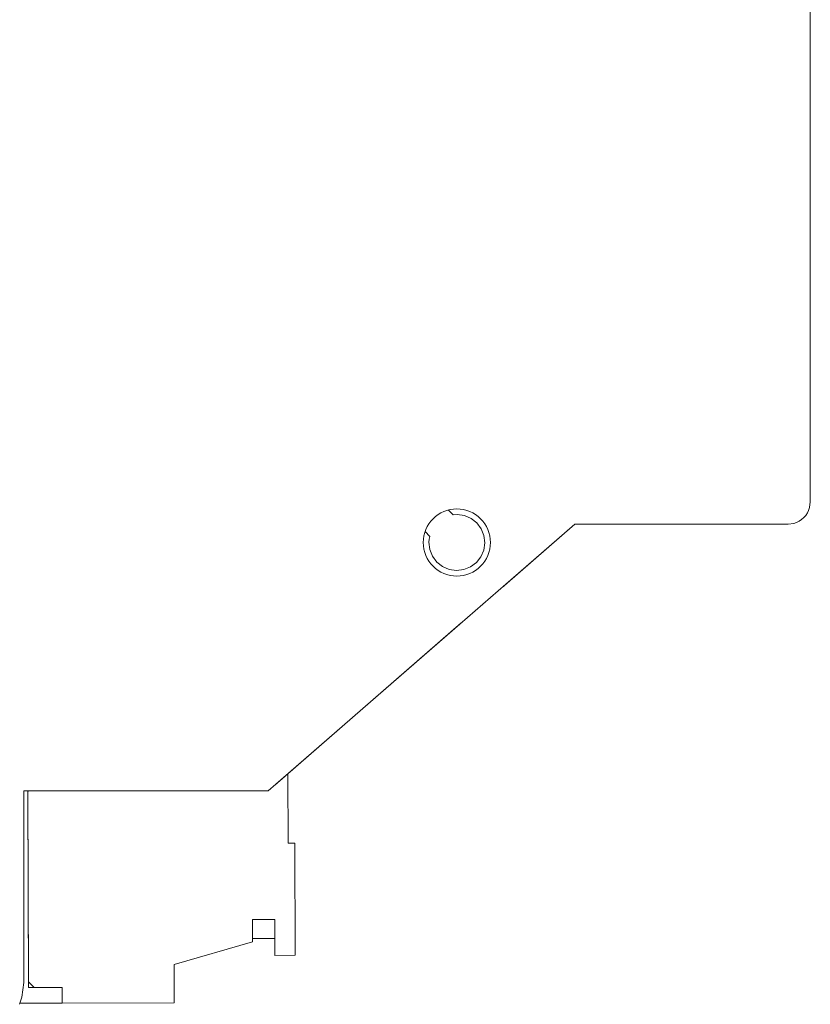
# Model space of a CAD drawing. Units: inches. Extents: x -166 to 208, y -118 to 115.
# Drawn here: x 93 to 128, y -117 to -73 of the extents above; entities that cross this region are included whole.
import ezdxf

# ---------------------------------------------------------------- set-up
doc = ezdxf.new("R2010")
doc.units = ezdxf.units.IN
doc.header["$MEASUREMENT"] = 0

# ---------------------------------------------------------------- blocks, each defined once
blk = doc.blocks.new('block 1883')
at = {"color": 7, "lineweight": 13, "true_color": 0xffffff}
blk.add_lwpolyline([(111.967, -94.949), (111.754, -94.725)], dxfattribs=at)
blk = doc.blocks.new('block 1884')
at = {"color": 7, "lineweight": 13, "true_color": 0xffffff}
blk.add_lwpolyline([(112.147, -94.927), (111.967, -94.949)], dxfattribs=at)
blk = doc.blocks.new('block 1885')
at = {"color": 7, "lineweight": 13, "true_color": 0xffffff}
blk.add_lwpolyline([(112.47, -94.973), (112.147, -94.927)], dxfattribs=at)
blk = doc.blocks.new('block 1886')
at = {"color": 7, "lineweight": 13, "true_color": 0xffffff}
blk.add_lwpolyline([(112.77, -95.102), (112.47, -94.973)], dxfattribs=at)
blk = doc.blocks.new('block 1887')
at = {"color": 7, "lineweight": 13, "true_color": 0xffffff}
blk.add_lwpolyline([(113.027, -95.303), (112.77, -95.102)], dxfattribs=at)
blk = doc.blocks.new('block 1888')
at = {"color": 7, "lineweight": 13, "true_color": 0xffffff}
blk.add_lwpolyline([(113.223, -95.565), (113.027, -95.303)], dxfattribs=at)
blk = doc.blocks.new('block 1889')
at = {"color": 7, "lineweight": 13, "true_color": 0xffffff}
blk.add_lwpolyline([(113.344, -95.867), (113.223, -95.565)], dxfattribs=at)
blk = doc.blocks.new('block 1890')
at = {"color": 7, "lineweight": 13, "true_color": 0xffffff}
blk.add_lwpolyline([(113.383, -96.192), (113.344, -95.867)], dxfattribs=at)
blk = doc.blocks.new('block 1891')
at = {"color": 7, "lineweight": 13, "true_color": 0xffffff}
blk.add_lwpolyline([(113.336, -96.515), (113.383, -96.192)], dxfattribs=at)
blk = doc.blocks.new('block 1892')
at = {"color": 7, "lineweight": 13, "true_color": 0xffffff}
blk.add_lwpolyline([(113.208, -96.815), (113.336, -96.515)], dxfattribs=at)
blk = doc.blocks.new('block 1893')
at = {"color": 7, "lineweight": 13, "true_color": 0xffffff}
blk.add_lwpolyline([(113.006, -97.071), (113.208, -96.815)], dxfattribs=at)
blk = doc.blocks.new('block 1894')
at = {"color": 7, "lineweight": 13, "true_color": 0xffffff}
blk.add_lwpolyline([(112.745, -97.267), (113.006, -97.071)], dxfattribs=at)
blk = doc.blocks.new('block 1895')
at = {"color": 7, "lineweight": 13, "true_color": 0xffffff}
blk.add_lwpolyline([(112.442, -97.388), (112.745, -97.267)], dxfattribs=at)
blk = doc.blocks.new('block 1896')
at = {"color": 7, "lineweight": 13, "true_color": 0xffffff}
blk.add_lwpolyline([(112.118, -97.427), (112.442, -97.388)], dxfattribs=at)
blk = doc.blocks.new('block 1897')
at = {"color": 7, "lineweight": 13, "true_color": 0xffffff}
blk.add_lwpolyline([(111.795, -97.381), (112.118, -97.427)], dxfattribs=at)
blk = doc.blocks.new('block 1898')
at = {"color": 7, "lineweight": 13, "true_color": 0xffffff}
blk.add_lwpolyline([(111.495, -97.252), (111.795, -97.381)], dxfattribs=at)
blk = doc.blocks.new('block 1899')
at = {"color": 7, "lineweight": 13, "true_color": 0xffffff}
blk.add_lwpolyline([(111.239, -97.051), (111.495, -97.252)], dxfattribs=at)
blk = doc.blocks.new('block 1900')
at = {"color": 7, "lineweight": 13, "true_color": 0xffffff}
blk.add_lwpolyline([(111.043, -96.789), (111.239, -97.051)], dxfattribs=at)
blk = doc.blocks.new('block 1901')
at = {"color": 7, "lineweight": 13, "true_color": 0xffffff}
blk.add_lwpolyline([(110.922, -96.487), (111.043, -96.789)], dxfattribs=at)
blk = doc.blocks.new('block 1902')
at = {"color": 7, "lineweight": 13, "true_color": 0xffffff}
blk.add_lwpolyline([(110.883, -96.163), (110.922, -96.487)], dxfattribs=at)
blk = doc.blocks.new('block 1903')
at = {"color": 7, "lineweight": 13, "true_color": 0xffffff}
blk.add_lwpolyline([(110.906, -96.024), (110.883, -96.163)], dxfattribs=at)
blk = doc.blocks.new('block 1904')
at = {"color": 7, "lineweight": 13, "true_color": 0xffffff}
blk.add_lwpolyline([(110.906, -96.024), (110.933, -95.904)], dxfattribs=at)
blk = doc.blocks.new('block 1905')
at = {"color": 7, "lineweight": 13, "true_color": 0xffffff}
blk.add_lwpolyline([(110.933, -95.904), (110.717, -95.681)], dxfattribs=at)
blk = doc.blocks.new('block 1906')
at = {"color": 7, "lineweight": 13, "true_color": 0xffffff}
blk.add_lwpolyline([(103.308, -107.258), (98.208, -107.258)], dxfattribs=at)
blk = doc.blocks.new('block 1907')
at = {"color": 7, "lineweight": 13, "true_color": 0xffffff}
blk.add_lwpolyline([(103.995, -107.008), (104.01, -106.995)], dxfattribs=at)
blk = doc.blocks.new('block 1908')
at = {"color": 7, "lineweight": 13, "true_color": 0xffffff}
blk.add_lwpolyline([(112.332, -99.767), (104.01, -106.995)], dxfattribs=at)
blk = doc.blocks.new('block 1909')
at = {"color": 7, "lineweight": 13, "true_color": 0xffffff}
blk.add_lwpolyline([(114.17, -98.17), (114.211, -98.141)], dxfattribs=at)
blk = doc.blocks.new('block 1910')
at = {"color": 7, "lineweight": 13, "true_color": 0xffffff}
blk.add_lwpolyline([(114.211, -98.141), (114.256, -98.095)], dxfattribs=at)
blk = doc.blocks.new('block 1911')
at = {"color": 7, "lineweight": 13, "true_color": 0xffffff}
blk.add_lwpolyline([(117.408, -95.358), (114.256, -98.095)], dxfattribs=at)
blk = doc.blocks.new('block 1915')
at = {"color": 7, "lineweight": 13, "true_color": 0xffffff}
blk.add_lwpolyline([(96.208, -107.258), (92.808, -107.258)], dxfattribs=at)
blk = doc.blocks.new('block 1946')
at = {"color": 7, "lineweight": 13, "true_color": 0xffffff}
blk.add_lwpolyline([(92.613, -116.777), (92.721, -116.46)], dxfattribs=at)
blk = doc.blocks.new('block 1947')
at = {"color": 7, "lineweight": 13, "true_color": 0xffffff}
blk.add_lwpolyline([(92.721, -116.46), (92.808, -115.797)], dxfattribs=at)
blk = doc.blocks.new('block 1948')
at = {"color": 7, "lineweight": 13, "true_color": 0xffffff}
blk.add_lwpolyline([(92.808, -115.797), (92.808, -107.257)], dxfattribs=at)
blk = doc.blocks.new('block 1949')
at = {"color": 7, "lineweight": 13, "true_color": 0xffffff}
blk.add_lwpolyline([(92.808, -107.257), (103.708, -107.257)], dxfattribs=at)
blk = doc.blocks.new('block 1950')
at = {"color": 7, "lineweight": 13, "true_color": 0xffffff}
blk.add_lwpolyline([(103.708, -107.257), (117.408, -95.358)], dxfattribs=at)
blk = doc.blocks.new('block 1951')
at = {"color": 7, "lineweight": 13, "true_color": 0xffffff}
blk.add_lwpolyline([(117.408, -95.358), (126.92, -95.358)], dxfattribs=at)
blk = doc.blocks.new('block 1952')
at = {"color": 7, "lineweight": 13, "true_color": 0xffffff}
blk.add_lwpolyline([(126.92, -95.358), (127.177, -95.324)], dxfattribs=at)
blk = doc.blocks.new('block 1953')
at = {"color": 7, "lineweight": 13, "true_color": 0xffffff}
blk.add_lwpolyline([(127.177, -95.324), (127.3, -95.282)], dxfattribs=at)
blk = doc.blocks.new('block 1954')
at = {"color": 7, "lineweight": 13, "true_color": 0xffffff}
blk.add_lwpolyline([(127.3, -95.282), (127.416, -95.225)], dxfattribs=at)
blk = doc.blocks.new('block 1955')
at = {"color": 7, "lineweight": 13, "true_color": 0xffffff}
blk.add_lwpolyline([(127.416, -95.225), (127.524, -95.153)], dxfattribs=at)
blk = doc.blocks.new('block 1956')
at = {"color": 7, "lineweight": 13, "true_color": 0xffffff}
blk.add_lwpolyline([(127.524, -95.153), (127.622, -95.067)], dxfattribs=at)
blk = doc.blocks.new('block 1957')
at = {"color": 7, "lineweight": 13, "true_color": 0xffffff}
blk.add_lwpolyline([(127.622, -95.067), (127.708, -94.969)], dxfattribs=at)
blk = doc.blocks.new('block 1958')
at = {"color": 7, "lineweight": 13, "true_color": 0xffffff}
blk.add_lwpolyline([(127.708, -94.969), (127.78, -94.861)], dxfattribs=at)
blk = doc.blocks.new('block 1959')
at = {"color": 7, "lineweight": 13, "true_color": 0xffffff}
blk.add_lwpolyline([(127.78, -94.861), (127.837, -94.745)], dxfattribs=at)
blk = doc.blocks.new('block 1960')
at = {"color": 7, "lineweight": 13, "true_color": 0xffffff}
blk.add_lwpolyline([(127.837, -94.745), (127.879, -94.622)], dxfattribs=at)
blk = doc.blocks.new('block 1961')
at = {"color": 7, "lineweight": 13, "true_color": 0xffffff}
blk.add_lwpolyline([(127.879, -94.622), (127.913, -94.365)], dxfattribs=at)
blk = doc.blocks.new('block 1962')
at = {"color": 7, "lineweight": 13, "true_color": 0xffffff}
blk.add_lwpolyline([(127.913, -92.768), (127.913, -94.365)], dxfattribs=at)
blk = doc.blocks.new('block 1963')
at = {"color": 7, "lineweight": 13, "true_color": 0xffffff}
blk.add_lwpolyline([(127.911, -78.243), (127.913, -92.768)], dxfattribs=at)
blk = doc.blocks.new('block 1964')
at = {"color": 7, "lineweight": 13, "true_color": 0xffffff}
blk.add_lwpolyline([(127.908, -54.578), (127.911, -78.243)], dxfattribs=at)
blk = doc.blocks.new('block 2001')
at = {"color": 7, "lineweight": 13, "true_color": 0xffffff}
blk.add_open_spline([(110.633, -96.177), (110.633, -95.348), (111.304, -94.677), (112.133, -94.677), (112.961, -94.677), (113.633, -95.348), (113.633, -96.177), (113.633, -97.005), (112.961, -97.677), (112.133, -97.677), (111.304, -97.677), (110.633, -97.005), (110.633, -96.177), (110.633, -96.177), (110.633, -96.177), (110.633, -96.177)], degree=3, knots=[0, 0, 0, 0, 1, 1, 1, 2, 2, 2, 3, 3, 3, 4, 4, 4, 5, 5, 5, 5], dxfattribs=at)
blk = doc.blocks.new('block 2028')
at = {"color": 7, "lineweight": 13, "true_color": 0xffffff}
blk.add_lwpolyline([(93.269, -116.027), (94.519, -116.023)], dxfattribs=at)
blk = doc.blocks.new('block 2029')
at = {"color": 7, "lineweight": 13, "true_color": 0xffffff}
blk.add_lwpolyline([(93.011, -107.258), (92.992, -107.277)], dxfattribs=at)
blk = doc.blocks.new('block 2030')
at = {"color": 7, "lineweight": 13, "true_color": 0xffffff}
blk.add_lwpolyline([(93.018, -115.777), (92.992, -107.277)], dxfattribs=at)
blk = doc.blocks.new('block 2031')
at = {"color": 7, "lineweight": 13, "true_color": 0xffffff}
blk.add_lwpolyline([(93.018, -115.777), (93.269, -116.027)], dxfattribs=at)
blk = doc.blocks.new('block 2032')
at = {"color": 7, "lineweight": 13, "true_color": 0xffffff}
blk.add_lwpolyline([(94.519, -116.023), (94.521, -116.723)], dxfattribs=at)
blk = doc.blocks.new('block 2033')
at = {"color": 7, "lineweight": 13, "true_color": 0xffffff}
blk.add_lwpolyline([(94.521, -116.723), (99.521, -116.707)], dxfattribs=at)
blk = doc.blocks.new('block 2034')
at = {"color": 7, "lineweight": 13, "true_color": 0xffffff}
blk.add_lwpolyline([(99.521, -116.707), (99.516, -115.007)], dxfattribs=at)
blk = doc.blocks.new('block 2035')
at = {"color": 7, "lineweight": 13, "true_color": 0xffffff}
blk.add_lwpolyline([(99.516, -115.007), (103.013, -113.996)], dxfattribs=at)
blk = doc.blocks.new('block 2036')
at = {"color": 7, "lineweight": 13, "true_color": 0xffffff}
blk.add_lwpolyline([(103.013, -113.996), (103.01, -112.996)], dxfattribs=at)
blk = doc.blocks.new('block 2037')
at = {"color": 7, "lineweight": 13, "true_color": 0xffffff}
blk.add_lwpolyline([(103.01, -112.996), (104.01, -112.993)], dxfattribs=at)
blk = doc.blocks.new('block 2038')
at = {"color": 7, "lineweight": 13, "true_color": 0xffffff}
blk.add_lwpolyline([(104.01, -112.993), (104.015, -114.593)], dxfattribs=at)
blk = doc.blocks.new('block 2039')
at = {"color": 7, "lineweight": 13, "true_color": 0xffffff}
blk.add_lwpolyline([(104.015, -114.593), (104.915, -114.59)], dxfattribs=at)
blk = doc.blocks.new('block 2040')
at = {"color": 7, "lineweight": 13, "true_color": 0xffffff}
blk.add_lwpolyline([(104.915, -114.59), (104.899, -109.59)], dxfattribs=at)
blk = doc.blocks.new('block 2041')
at = {"color": 7, "lineweight": 13, "true_color": 0xffffff}
blk.add_lwpolyline([(104.899, -109.59), (104.599, -109.591)], dxfattribs=at)
blk = doc.blocks.new('block 2042')
at = {"color": 7, "lineweight": 13, "true_color": 0xffffff}
blk.add_lwpolyline([(104.599, -109.591), (104.589, -106.492)], dxfattribs=at)
blk = doc.blocks.new('block 2043')
at = {"color": 7, "lineweight": 13, "true_color": 0xffffff}
blk.add_lwpolyline([(103.012, -113.842), (104.012, -113.839)], dxfattribs=at)
blk = doc.blocks.new('block 2044')
at = {"color": 7, "lineweight": 13, "true_color": 0xffffff}
blk.add_lwpolyline([(94.521, -116.723), (92.629, -116.729)], dxfattribs=at)
blk = doc.blocks.new('block 2045')
at = {"color": 7, "lineweight": 13, "true_color": 0xffffff}
blk.add_lwpolyline([(94.519, -116.023), (94.521, -116.723)], dxfattribs=at)
blk = doc.blocks.new('block 2046')
at = {"color": 7, "lineweight": 13, "true_color": 0xffffff}
blk.add_lwpolyline([(93.019, -116.027), (94.519, -116.023)], dxfattribs=at)
blk = doc.blocks.new('block 2047')
at = {"color": 7, "lineweight": 13, "true_color": 0xffffff}
blk.add_lwpolyline([(92.991, -107.258), (93.019, -116.027)], dxfattribs=at)

msp = doc.modelspace()

# ---------------------------------------------------------------- block references
for name in ['block 1964', 'block 1963', 'block 1962', 'block 1961', 'block 2001', 'block 1883', 'block 1958', 'block 1959', 'block 1960', 'block 1884', 'block 1885', 'block 1886', 'block 1887', 'block 1888', 'block 1953', 'block 1954', 'block 1955', 'block 1956', 'block 1957', 'block 1950', 'block 1905', 'block 1889', 'block 1911', 'block 1951', 'block 1952', 'block 1903', 'block 1902', 'block 1904', 'block 1890', 'block 1901', 'block 1892', 'block 1891', 'block 1900', 'block 1899', 'block 1893', 'block 1898', 'block 1897', 'block 1896', 'block 1895', 'block 1894', 'block 1909', 'block 1910', 'block 1908', 'block 2042', 'block 1907', 'block 1948', 'block 1949', 'block 1915', 'block 2047', 'block 2029', 'block 2030', 'block 1906', 'block 2041', 'block 2040', 'block 2037', 'block 2036', 'block 2038', 'block 2035', 'block 2043', 'block 2039', 'block 2034', 'block 1947', 'block 2031', 'block 2046', 'block 2028', 'block 2032', 'block 2045', 'block 1946', 'block 2044', 'block 2033']:
    msp.add_blockref(name, (0, 0))

doc.saveas('drawing.dxf')
